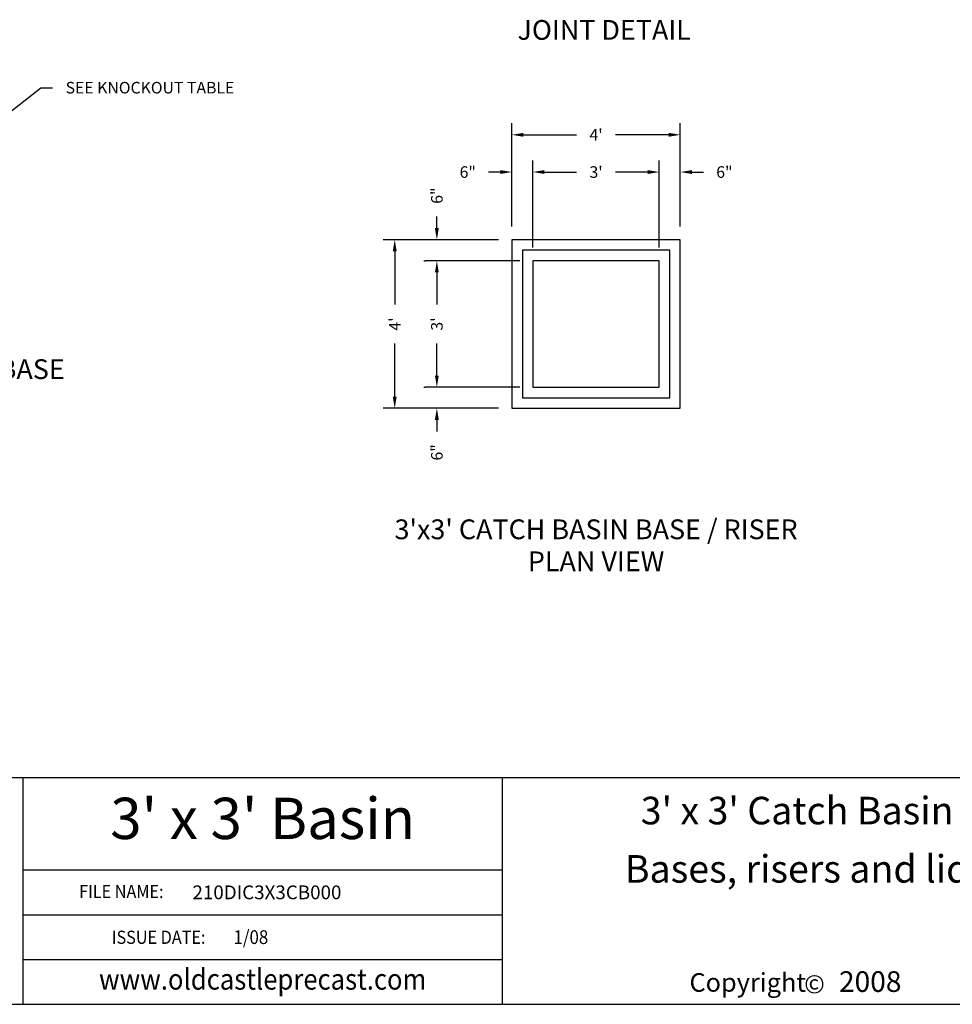
# Model space of a CAD drawing. Units: inches. Extents: x 9220 to 10319, y 3086 to 3719.
# Drawn here: x 9686 to 9952, y 3086 to 3366 of the extents above; entities that cross this region are included whole.
import ezdxf
from ezdxf.enums import TextEntityAlignment as Align

# ---------------------------------------------------------------- set-up
doc = ezdxf.new("R2010")
doc.units = ezdxf.units.IN
doc.header["$LTSCALE"] = 15
doc.header["$MEASUREMENT"] = 0
for name, color, linetype, lineweight in [('Border', 6, 'Continuous', 25), ('Concrete-Med', 6, 'Continuous', 25), ('Text+Leader', 3, 'Continuous', 13)]:
    doc.layers.add(name, color=color, linetype=linetype, lineweight=lineweight)
doc.styles.add('Oldcastle', font='romans.shx')
doc.styles.add('ROMANS', font='romans.shx')
doc.styles.add('View Titles', font='ARIAL.TTF')
doc.styles.add('VIEWTITLES', font='ARIALBD.TTF')
doc.dimstyles.new('Catalog', dxfattribs={"dimscale": 45, "dimtxt": 0.055, "dimasz": 0.055, "dimexe": 0.055, "dimexo": 0.0625, "dimgap": 0.0625, "dimtad": 0, "dimdec": 4, "dimzin": 0, "dimdsep": 46, "dimlunit": 4, "dimtxsty": 'Oldcastle', "dimcen": -0.09, "dimclrt": 3, "dimadec": 0, "dimazin": 0, "dimtfac": 1, "dimtdec": 4, "dimtofl": 0, "dimtmove": 0, "dimatfit": 3, "dimfxl": 0, "dimfrac": 2, "dimtolj": 1, "dimtzin": 0, "dimarcsym": 0})

# ---------------------------------------------------------------- blocks, each defined once
blk = doc.blocks.new('CatalogTitleOgden')
at = {"layer": 'Border'}
for p, q in [((307.3271, 103.9416), (315.2021, 103.9416)), ((310.1272, 102.8654), (310.1272, 103.9416)), ((312.401, 103.9416), (312.401, 102.8654)), ((310.1272, 103.5029), (312.401, 103.5029)), ((310.1272, 103.2904), (312.401, 103.2904)), ((310.1272, 103.0779), (312.401, 103.0779)), ((307.3271, 102.8654), (315.2021, 102.8654))]:
    blk.add_line(p, q, dxfattribs=at)
at = {"layer": 'Text+Leader', "style": 'ROMANS', "width": 0.9}
for s, p in [('FILE NAME:', (310.3926, 103.3697)), ('ISSUE DATE:', (310.5477, 103.1522))]:
    blk.add_text(s, height=0.06263, dxfattribs=at).set_placement(p)
at = {"layer": 'Text+Leader', "style": 'VIEWTITLES', "width": 0.9}
blk.add_text('www.oldcastleprecast.com', height=0.099254, dxfattribs=at).set_placement((311.2641, 102.9716), align=Align.MIDDLE)
at = {"layer": 'Text+Leader', "attachment_point": 1}
for s, insert, char_height, width, style in [('\\fArial|b0|i0|c0|p34;Copyright', (313.2903, 103.0133), 0.088226, 32.088174, 'ROMANS'), ('©', (313.835, 103.0043), 0.0862, 0.084807, 'VIEWTITLES')]:
    blk.add_mtext(s, dxfattribs=dict(at, insert=insert, char_height=char_height, width=width, style=style))
at = {"layer": 'Text+Leader', "style": 'VIEWTITLES'}
for tag, height, p in [('DRAW', 0.1961, (311.2641, 103.7223)), ('DGHFGHFGH', 0.1307, (313.8015, 103.7679)), ('FGDFGHFDG', 0.1307, (313.8015, 103.4912)), ('FDGDFGDG', 0.1307, (313.8015, 103.2298))]:
    blk.add_attdef(tag, text='', height=height, dxfattribs=at).set_placement(p, align=Align.MIDDLE)
at = {"layer": 'Text+Leader', "style": 'ROMANS'}
blk.add_attdef('DSFSDFDS', text='', height=0.0654, dxfattribs=at).set_placement((310.9307, 103.3967), align=Align.MIDDLE_LEFT)
at = {"layer": 'Text+Leader', "style": 'ROMANS', "width": 0.9}
blk.add_attdef('FSDGDGFG', text='', height=0.0654, dxfattribs=at).set_placement((311.1254, 103.1842), align=Align.MIDDLE_LEFT)
at = {"layer": 'Text+Leader', "style": 'VIEWTITLES'}
blk.add_attdef('2002', (314.0001, 102.9242), '', height=0.098, dxfattribs=at)
blk = doc.blocks.new('*D493')
at = {"color": 0, "lineweight": -2}
for p, q in [((9826.02, 3307.42), (9826.02, 3326.24)), ((9832.02, 3301.42), (9832.02, 3326.24)), ((9822.72, 3322.94), (9819.42, 3322.94)), ((9835.32, 3322.94), (9838.62, 3322.94))]:
    blk.add_line(p, q, dxfattribs=at)
at = {"color": 0}
for points in [[(9822.72, 3323.49), (9822.72, 3322.39), (9826.02, 3322.94)], [(9835.32, 3323.49), (9835.32, 3322.39), (9832.02, 3322.94)]]:
    blk.add_solid(points, dxfattribs=at)
at = {"layer": 'Defpoints', "color": 0}
for p in [(9826.02, 3322.94), (9826.02, 3303.67), (9832.02, 3297.67)]:
    blk.add_point(p, dxfattribs=at)
at = {"color": 3, "insert": (9813.47, 3322.94), "char_height": 3.3, "attachment_point": 5, "style": 'Oldcastle'}
blk.add_mtext('\\A1;6"', dxfattribs=at)
blk = doc.blocks.new('*D494')
at = {"color": 0, "lineweight": -2}
for p, q in [((9868.02, 3301.42), (9868.02, 3326.24)), ((9874.02, 3307.42), (9874.02, 3326.24)), ((9864.72, 3322.94), (9861.42, 3322.94)), ((9877.32, 3322.94), (9880.62, 3322.94))]:
    blk.add_line(p, q, dxfattribs=at)
at = {"color": 0}
for points in [[(9864.72, 3323.49), (9864.72, 3322.39), (9868.02, 3322.94)], [(9877.32, 3323.49), (9877.32, 3322.39), (9874.02, 3322.94)]]:
    blk.add_solid(points, dxfattribs=at)
at = {"layer": 'Defpoints', "color": 0}
for p in [(9874.02, 3322.94), (9874.02, 3303.67), (9868.02, 3297.67)]:
    blk.add_point(p, dxfattribs=at)
at = {"color": 3, "insert": (9886.57, 3322.94), "char_height": 3.3, "attachment_point": 5, "style": 'Oldcastle'}
blk.add_mtext('\\A1;6"', dxfattribs=at)
blk = doc.blocks.new('*D495')
at = {"color": 0, "lineweight": -2}
for p, q in [((9832.02, 3301.42), (9832.02, 3326.24)), ((9868.02, 3301.42), (9868.02, 3326.24)), ((9835.32, 3322.94), (9844.46, 3322.94)), ((9864.72, 3322.94), (9855.58, 3322.94))]:
    blk.add_line(p, q, dxfattribs=at)
at = {"color": 0}
for points in [[(9835.32, 3323.49), (9835.32, 3322.39), (9832.02, 3322.94)], [(9864.72, 3323.49), (9864.72, 3322.39), (9868.02, 3322.94)]]:
    blk.add_solid(points, dxfattribs=at)
at = {"layer": 'Defpoints', "color": 0}
for p in [(9868.02, 3322.94), (9832.02, 3297.67), (9868.02, 3297.67)]:
    blk.add_point(p, dxfattribs=at)
at = {"color": 3, "insert": (9850.02, 3322.94), "char_height": 3.3, "attachment_point": 5, "style": 'Oldcastle'}
blk.add_mtext("\\A1;3'", dxfattribs=at)
blk = doc.blocks.new('*D496')
at = {"color": 0, "lineweight": -2}
for p, q in [((9826.02, 3307.42), (9826.02, 3336.85)), ((9874.02, 3307.42), (9874.02, 3336.85)), ((9829.32, 3333.55), (9844.46, 3333.55)), ((9870.72, 3333.55), (9855.58, 3333.55))]:
    blk.add_line(p, q, dxfattribs=at)
at = {"color": 0}
for points in [[(9829.32, 3334.1), (9829.32, 3333), (9826.02, 3333.55)], [(9870.72, 3334.1), (9870.72, 3333), (9874.02, 3333.55)]]:
    blk.add_solid(points, dxfattribs=at)
at = {"layer": 'Defpoints', "color": 0}
for p in [(9874.02, 3333.55), (9826.02, 3303.67), (9874.02, 3303.67)]:
    blk.add_point(p, dxfattribs=at)
at = {"color": 3, "insert": (9850.02, 3333.55), "char_height": 3.3, "attachment_point": 5, "style": 'Oldcastle'}
blk.add_mtext("\\A1;4'", dxfattribs=at)
blk = doc.blocks.new('*D497')
at = {"color": 0, "lineweight": -2}
for p, q in [((9804.67, 3306.97), (9804.67, 3310.27)), ((9822.27, 3303.67), (9801.37, 3303.67)), ((9828.27, 3297.67), (9801.37, 3297.67)), ((9804.67, 3294.37), (9804.67, 3291.07))]:
    blk.add_line(p, q, dxfattribs=at)
at = {"color": 0}
for points in [[(9804.12, 3306.97), (9805.22, 3306.97), (9804.67, 3303.67)], [(9804.12, 3294.37), (9805.22, 3294.37), (9804.67, 3297.67)]]:
    blk.add_solid(points, dxfattribs=at)
at = {"layer": 'Defpoints', "color": 0}
for p in [(9804.67, 3303.67), (9826.02, 3303.67), (9832.02, 3297.67)]:
    blk.add_point(p, dxfattribs=at)
at = {"color": 3, "insert": (9804.67, 3316.22), "char_height": 3.3, "attachment_point": 5, "rotation": 90, "style": 'Oldcastle'}
blk.add_mtext('\\A1;6"', dxfattribs=at)
blk = doc.blocks.new('*D498')
at = {"color": 0, "lineweight": -2}
for p, q in [((9804.67, 3264.97), (9804.67, 3268.27)), ((9828.27, 3261.67), (9801.37, 3261.67)), ((9822.27, 3255.67), (9801.37, 3255.67)), ((9804.67, 3252.37), (9804.67, 3249.07))]:
    blk.add_line(p, q, dxfattribs=at)
at = {"color": 0}
for points in [[(9804.12, 3264.97), (9805.22, 3264.97), (9804.67, 3261.67)], [(9804.12, 3252.37), (9805.22, 3252.37), (9804.67, 3255.67)]]:
    blk.add_solid(points, dxfattribs=at)
at = {"layer": 'Defpoints', "color": 0}
for p in [(9832.02, 3261.67), (9804.67, 3255.67), (9826.02, 3255.67)]:
    blk.add_point(p, dxfattribs=at)
at = {"color": 3, "insert": (9804.67, 3243.12), "char_height": 3.3, "attachment_point": 5, "rotation": 90, "style": 'Oldcastle'}
blk.add_mtext('\\A1;6"', dxfattribs=at)
blk = doc.blocks.new('*D499')
at = {"color": 0, "lineweight": -2}
for p, q in [((9800.92, 3297.67), (9801.37, 3297.67)), ((9804.67, 3294.37), (9804.67, 3285.23)), ((9804.67, 3264.97), (9804.67, 3274.12)), ((9800.92, 3261.67), (9801.37, 3261.67))]:
    blk.add_line(p, q, dxfattribs=at)
at = {"color": 0}
for points in [[(9804.12, 3294.37), (9805.22, 3294.37), (9804.67, 3297.67)], [(9804.12, 3264.97), (9805.22, 3264.97), (9804.67, 3261.67)]]:
    blk.add_solid(points, dxfattribs=at)
at = {"layer": 'Defpoints', "color": 0}
for p in [(9804.67, 3297.67), (9804.67, 3261.67), (9804.67, 3261.67)]:
    blk.add_point(p, dxfattribs=at)
at = {"color": 3, "insert": (9804.67, 3279.67), "char_height": 3.3, "attachment_point": 5, "rotation": 90, "style": 'Oldcastle'}
blk.add_mtext("\\A1;3'", dxfattribs=at)
blk = doc.blocks.new('*D500')
at = {"color": 0, "lineweight": -2}
for p, q in [((9822.27, 3303.67), (9789.37, 3303.67)), ((9792.67, 3300.37), (9792.67, 3285.23)), ((9792.67, 3258.97), (9792.67, 3274.12)), ((9822.27, 3255.67), (9789.37, 3255.67))]:
    blk.add_line(p, q, dxfattribs=at)
at = {"color": 0}
for points in [[(9792.12, 3300.37), (9793.22, 3300.37), (9792.67, 3303.67)], [(9792.12, 3258.97), (9793.22, 3258.97), (9792.67, 3255.67)]]:
    blk.add_solid(points, dxfattribs=at)
at = {"layer": 'Defpoints', "color": 0}
for p in [(9826.02, 3303.67), (9792.67, 3255.67), (9826.02, 3255.67)]:
    blk.add_point(p, dxfattribs=at)
at = {"color": 3, "insert": (9792.67, 3279.67), "char_height": 3.3, "attachment_point": 5, "rotation": 90, "style": 'Oldcastle'}
blk.add_mtext("\\A1;4'", dxfattribs=at)

msp = doc.modelspace()

# ---------------------------------------------------------------- linework, layer by layer
for p, q in [((9829.02033, 3300.67217), (9829.02033, 3258.67217)), ((9871.02033, 3300.67217), (9829.02033, 3300.67217)), ((9871.02033, 3258.67217), (9871.02033, 3300.67217)), ((9829.02033, 3258.67217), (9871.02033, 3258.67217))]:
    msp.add_line(p, q)
at = {"layer": 'Concrete-Med'}
for p, q in [((9874.02033, 3303.67217), (9826.02033, 3303.67217)), ((9826.02033, 3303.67217), (9826.02033, 3255.67217)), ((9874.02033, 3255.67217), (9874.02033, 3303.67217)), ((9868.02033, 3297.67217), (9832.02033, 3297.67217)), ((9832.02033, 3297.67217), (9832.02033, 3261.67217)), ((9868.02033, 3261.67217), (9868.02033, 3297.67217)), ((9832.02033, 3261.67217), (9868.02033, 3261.67217)), ((9826.02033, 3255.67217), (9874.02033, 3255.67217))]:
    msp.add_line(p, q, dxfattribs=at)

# ---------------------------------------------------------------- block references
at = {"layer": 'Border', "xscale": 60, "yscale": 60, "zscale": 60}
msp.add_blockref('CatalogTitleOgden', (-8920.79218, -3085.96119), dxfattribs=at).add_auto_attribs({'DRAW': "3' x 3' Basin", 'DSFSDFDS': '210DIC3X3CB000', 'FSDGDGFG': '1/08', 'DGHFGHFGH': "3' x 3' Catch Basin", 'FGDFGHFDG': 'Bases, risers and lid', '2002': '2008'})

# ---------------------------------------------------------------- texts
at = {"color": 3, "insert": (9698.91682, 3348.61345), "char_height": 3.3, "attachment_point": 1, "style": 'Oldcastle'}
msp.add_mtext('\\A1;SEE KNOCKOUT TABLE', dxfattribs=at)
at = {"layer": 'Text+Leader', "style": 'View Titles'}
for s, p in [('%%UJOINT DETAIL', (9852.33169, 3362.68071)), ("%%U3'x3' CATCH BASIN BASE", (9655.02064, 3266.08809)), ("%%U3'x3' CATCH BASIN BASE / RISER", (9850.02033, 3220.48337)), ('PLAN VIEW', (9850.02033, 3211.37623))]:
    msp.add_text(s, height=5.625, dxfattribs=at).set_placement(p, align=Align.MIDDLE)

# ---------------------------------------------------------------- dimensions: what is measured, and where the dimension line sits
for base, p1, p2, picture, middle in [((9874.02033, 3333.55103), (9826.02033, 3303.67217), (9874.02033, 3303.67217), '*D496', (9850.02033, 3333.55103)), ((9826.02033, 3322.939), (9832.02033, 3297.67217), (9826.02033, 3303.67217), '*D493', (9813.47033, 3322.939)), ((9868.02033, 3322.939), (9832.02033, 3297.67217), (9868.02033, 3297.67217), '*D495', (9850.02033, 3322.939)), ((9874.02033, 3322.939), (9868.02033, 3297.67217), (9874.02033, 3303.67217), '*D494', (9886.57033, 3322.939))]:
    dim = msp.add_linear_dim(base=base, p1=p1, p2=p2, dimstyle='Catalog', override={"dimscale": 60})
    dim.commit()
    dim.dimension.update_dxf_attribs({"geometry": picture, "text_midpoint": middle})
for base, p1, p2, picture, middle in [((9804.66809, 3303.67217), (9832.02033, 3297.67217), (9826.02033, 3303.67217), '*D497', (9804.66809, 3316.22217)), ((9792.66881, 3255.67217), (9826.02033, 3303.67217), (9826.02033, 3255.67217), '*D500', (9792.66881, 3279.67217)), ((9804.66809, 3261.67217), (9804.66809, 3297.67217), (9804.66809, 3261.67217), '*D499', (9804.66809, 3279.67217)), ((9804.66809, 3255.67217), (9832.02033, 3261.67217), (9826.02033, 3255.67217), '*D498', (9804.66809, 3243.12217))]:
    dim = msp.add_linear_dim(base=base, p1=p1, p2=p2, angle=90, dimstyle='Catalog', override={"dimscale": 60})
    dim.commit()
    dim.dimension.update_dxf_attribs({"geometry": picture, "text_midpoint": middle})

# ---------------------------------------------------------------- leaders
at = {"annotation_type": 0, "has_hookline": 1, "hookline_direction": 0, "text_width": 55.47143}
msp.add_leader([(9669.88438, 3329.80442), (9691.86682, 3346.96345), (9695.16682, 3346.96345)], dimstyle='Catalog', override={"dimscale": 60, "dimgap": 0.0625, "dimtad": 0}, dxfattribs=at)

doc.saveas('drawing.dxf')
